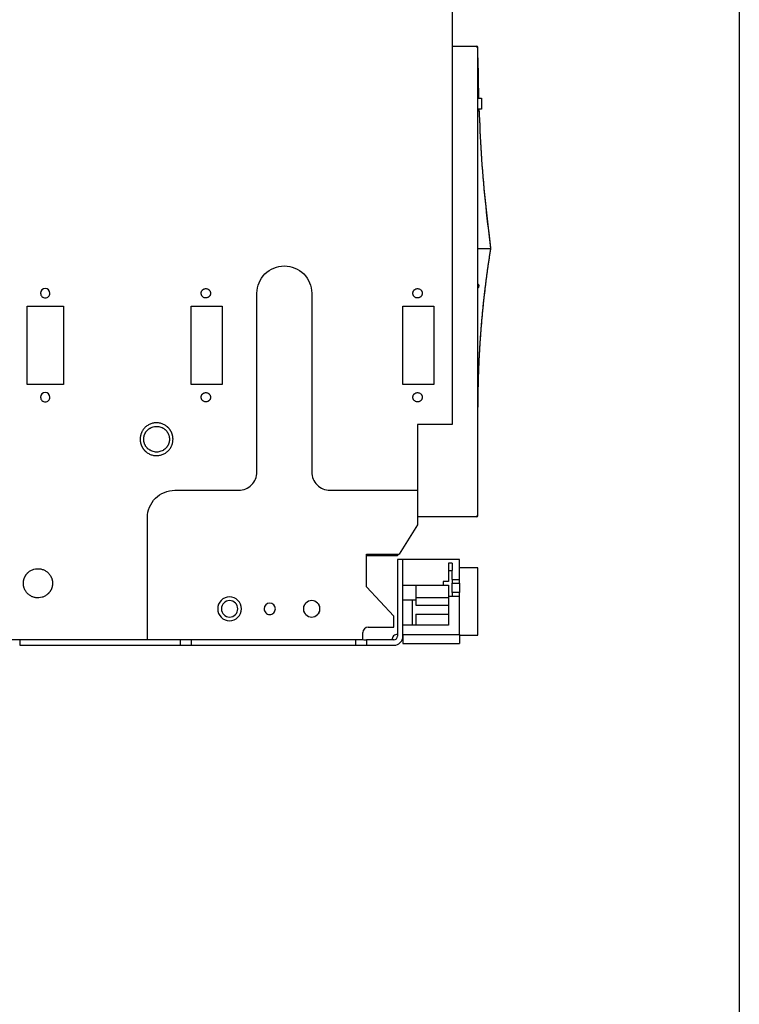
# Model space of a CAD drawing. Units: millimetres. Extents: x -23 to 5225, y -8281 to 7251.
# Drawn here: x 2791 to 3185, y -5500 to -4960 of the extents above; entities that cross this region are included whole.
import ezdxf

# ---------------------------------------------------------------- set-up
doc = ezdxf.new("R2010")
doc.units = ezdxf.units.MM

msp = doc.modelspace()

# ---------------------------------------------------------------- linework, layer by layer
msp.add_line((3185.46, -4654.88), (3185.46, -6344.5))
at = {"color": 7, "linetype": 'Continuous', "lineweight": 25}
for p, q in [((3028.17, -4942.86), (3028.17, -5181.86)), ((3028.17, -4974.36), (3041.67, -4974.36)), ((3042.17, -5231.86), (3042.17, -4974.86)), ((3042.22, -4983.19), (3042.17, -4979.76)), ((3042.17, -4980.69), (3042.59, -5002.81)), ((3042.17, -4980.69), (3042.61, -5002.81)), ((3042.17, -4980.69), (3042.61, -5002.81)), ((3044.17, -5003.01), (3044.17, -5008.71)), ((3042.76, -5008.91), (3042.85, -5010.83)), ((3042.17, -5085.29), (3049.17, -5085.36)), ((2921.17, -5207.86), (2921.17, -5109.86)), ((2951.17, -5109.86), (2951.17, -5207.86)), ((2795.17, -5159.86), (2795.17, -5116.86)), ((2795.17, -5116.86), (2815.17, -5116.86)), ((2815.17, -5116.86), (2815.17, -5159.86)), ((2885.17, -5159.86), (2885.17, -5116.86)), ((2885.17, -5116.86), (2902.17, -5116.86)), ((2902.17, -5116.86), (2902.17, -5159.86)), ((3001.17, -5159.86), (3001.17, -5116.86)), ((3001.17, -5116.86), (3018.17, -5116.86)), ((3018.17, -5116.86), (3018.17, -5159.86)), ((2815.17, -5159.86), (2795.17, -5159.86)), ((2902.17, -5159.86), (2885.17, -5159.86)), ((3018.17, -5159.86), (3001.17, -5159.86)), ((3009.17, -5181.86), (3009.17, -5217.86)), ((3028.17, -5181.86), (3009.17, -5181.86)), ((2876.17, -5217.86), (2911.17, -5217.86)), ((2961.17, -5217.86), (3009.17, -5217.86)), ((3009.17, -5220.86), (3009.17, -5236.86)), ((2861.17, -5299.86), (2861.17, -5232.86)), ((3041.67, -5232.36), (3009.17, -5232.36)), ((3009.17, -5236.86), (2999.17, -5252.86)), ((2981.17, -5270.86), (2981.17, -5252.86)), ((2981.17, -5252.86), (2999.17, -5252.86)), ((2996.67, -5253.86), (2981.17, -5253.86)), ((2998.17, -5253.86), (2996.67, -5253.86)), ((2998.17, -5252.86), (2998.17, -5253.86)), ((3001.17, -5255.86), (2998.17, -5255.86)), ((2998.17, -5255.86), (2998.17, -5297.86)), ((3032.17, -5255.86), (3001.17, -5255.86)), ((3001.17, -5297.86), (3001.17, -5255.86)), ((3026.17, -5257.86), (3026.17, -5261.86)), ((3028.17, -5257.86), (3026.17, -5257.86)), ((3028.17, -5257.86), (3028.17, -5261.86)), ((3032.17, -5266.86), (3032.17, -5255.86)), ((3026.17, -5261.86), (3026.17, -5267.86)), ((3026.17, -5261.86), (3028.17, -5261.86)), ((3028.17, -5266.86), (3028.17, -5261.86)), ((3042.17, -5260.36), (3032.17, -5260.36)), ((3042.17, -5297.36), (3042.17, -5260.36)), ((3026.17, -5267.86), (3023.17, -5267.86)), ((3023.17, -5267.86), (3023.17, -5269.86)), ((3028.17, -5266.86), (3028.17, -5268.86)), ((3028.17, -5266.86), (3032.17, -5266.86)), ((3032.17, -5268.86), (3032.17, -5266.86)), ((2996.17, -5286.86), (2981.17, -5270.86)), ((3001.17, -5269.86), (3023.17, -5269.86)), ((3008.17, -5269.86), (3008.17, -5276.74)), ((3023.17, -5269.86), (3026.17, -5269.86)), ((3026.17, -5269.86), (3026.17, -5275.86)), ((3028.17, -5273.86), (3028.17, -5268.86)), ((3028.17, -5268.86), (3032.17, -5268.86)), ((3028.17, -5273.86), (3028.17, -5275.86)), ((3032.17, -5273.86), (3028.17, -5273.86)), ((3032.17, -5268.86), (3032.17, -5273.86)), ((3032.17, -5275.86), (3032.17, -5273.86)), ((3001.17, -5277.86), (3008.17, -5277.86)), ((3006.17, -5277.86), (3006.17, -5291.86)), ((3008.17, -5276.74), (3026.17, -5276.74)), ((3026.17, -5275.86), (3028.17, -5275.86)), ((3026.17, -5275.86), (3026.17, -5291.86)), ((3028.17, -5275.86), (3032.17, -5275.86)), ((3032.17, -5296.86), (3032.17, -5275.86)), ((3008.17, -5280.86), (3026.17, -5280.86)), ((2996.17, -5292.86), (2996.17, -5286.86)), ((3008.17, -5285.86), (3008.17, -5291.86)), ((3008.17, -5285.86), (3026.17, -5285.86)), ((2982.17, -5292.86), (2996.17, -5292.86)), ((3026.17, -5291.86), (3001.17, -5291.86)), ((2861.17, -5299.86), (2780.17, -5299.86)), ((2791.17, -5299.86), (2791.17, -5302.86)), ((2979.17, -5299.86), (2864.17, -5299.86)), ((2879.17, -5299.86), (2879.17, -5302.86)), ((2885.17, -5299.86), (2885.17, -5302.86)), ((2975.17, -5299.86), (2975.17, -5302.86)), ((2979.17, -5299.86), (2979.17, -5295.86)), ((2981.17, -5299.86), (2981.17, -5302.86)), ((2996.17, -5299.86), (2981.17, -5299.86)), ((3001.17, -5296.86), (3032.17, -5296.86)), ((3001.17, -5296.86), (3001.17, -5297.81)), ((3001.17, -5297.95), (3001.17, -5301.86)), ((3032.17, -5296.86), (3032.17, -5301.86)), ((3032.17, -5297.36), (3042.17, -5297.36)), ((2791.17, -5302.86), (2879.17, -5302.86)), ((2885.17, -5302.86), (2975.17, -5302.86)), ((2981.17, -5302.86), (2996.17, -5302.86)), ((3001.17, -5301.86), (3032.17, -5301.86))]:
    msp.add_line(p, q, dxfattribs=at)
for centre, radius, start, end in [((3041.67, -5105.86), 1.25, 293.5782, 66.4218), ((2998.17, -5299.86), 3, 90.0184, 180.0272)]:
    msp.add_arc(centre, radius, start, end, dxfattribs=at)
for points, knots in [([(3041.67, -4974.86), (3041.67, -4974.84), (3041.67, -4974.8), (3041.67, -4974.73), (3041.67, -4974.67), (3041.67, -4974.61), (3041.67, -4974.56), (3041.67, -4974.51), (3041.67, -4974.47), (3041.67, -4974.43), (3041.67, -4974.4), (3041.67, -4974.38), (3041.67, -4974.37), (3041.67, -4974.36), (3041.67, -4974.36)], [0, 0, 0, 0, 0.087154, 0.170272, 0.251698, 0.332991, 0.415007, 0.498054, 0.582048, 0.666643, 0.751337, 0.835541, 0.918635, 1, 1, 1, 1]), ([(3043.97, -5002.81), (3043.98, -5002.81), (3044.01, -5002.82), (3044.05, -5002.83), (3044.09, -5002.86), (3044.13, -5002.89), (3044.15, -5002.93), (3044.16, -5002.97), (3044.17, -5003), (3044.17, -5003.01)], [0, 0, 0, 0, 0.142859, 0.285711, 0.42856, 0.57141, 0.714264, 0.857125, 1, 1, 1, 1]), ([(3042.79, -5008.78), (3043.15, -5016.83), (3043.9, -5033.58), (3046, -5058.98), (3048.07, -5076.28), (3049.11, -5084.93)], [0, 0, 0, 0, 0.316245, 0.658123, 1, 1, 1, 1]), ([(3042.79, -5008.87), (3043.15, -5016.97), (3043.91, -5033.8), (3046.03, -5059.31), (3048.12, -5076.68), (3049.17, -5085.36)], [0, 0, 0, 0, 0.316433, 0.658216, 1, 1, 1, 1]), ([(3044.17, -5008.71), (3044.17, -5008.73), (3044.16, -5008.76), (3044.15, -5008.8), (3044.13, -5008.84), (3044.09, -5008.87), (3044.05, -5008.9), (3044.01, -5008.91), (3043.98, -5008.91), (3043.97, -5008.91)], [0, 0, 0, 0, 0.14286, 0.285712, 0.428561, 0.57141, 0.714264, 0.857126, 1, 1, 1, 1]), ([(3049.17, -5085.36), (3049.05, -5086.08), (3048.82, -5087.52), (3048.48, -5089.68), (3048.16, -5091.84), (3047.84, -5094), (3047.53, -5096.16), (3047.23, -5098.33), (3046.93, -5100.49), (3046.65, -5102.66), (3046.37, -5104.82), (3046.11, -5106.99), (3045.85, -5109.16), (3045.6, -5111.33), (3045.36, -5113.5), (3045.13, -5115.67), (3044.9, -5117.85), (3044.69, -5120.02), (3044.48, -5122.19), (3044.29, -5124.37), (3044.1, -5126.55), (3043.92, -5128.72), (3043.75, -5130.9), (3043.59, -5133.08), (3043.43, -5135.26), (3043.29, -5137.44), (3043.15, -5139.62), (3043.03, -5141.8), (3042.91, -5143.98), (3042.8, -5146.16), (3042.7, -5148.34), (3042.6, -5150.53), (3042.52, -5152.71), (3042.45, -5154.89), (3042.38, -5157.08), (3042.32, -5159.26), (3042.28, -5161.44), (3042.24, -5163.63), (3042.21, -5165.81), (3042.18, -5168), (3042.17, -5170.18), (3042.17, -5171.64), (3042.17, -5172.36)], [0, 0, 0, 0, 0.025, 0.05, 0.075, 0.1, 0.125, 0.15, 0.175, 0.2, 0.225, 0.25, 0.275, 0.3, 0.325, 0.35, 0.375, 0.4, 0.425, 0.45, 0.475, 0.5, 0.525, 0.55, 0.575, 0.6, 0.625, 0.65, 0.675, 0.7, 0.725, 0.75, 0.775, 0.8, 0.825, 0.85, 0.875, 0.9, 0.925, 0.95, 0.975, 1, 1, 1, 1]), ([(2921.17, -5109.86), (2921.17, -5105.89), (2922.75, -5102.07), (2928.37, -5096.44), (2932.19, -5094.86), (2940.15, -5094.86), (2943.96, -5096.44), (2949.59, -5102.07), (2951.17, -5105.89), (2951.17, -5109.86)], [0, 0, 0, 0, 0.25, 0.25, 0.5, 0.5, 0.75, 0.75, 1, 1, 1, 1]), ([(2807.72, -5109.86), (2807.72, -5108.46), (2806.57, -5107.31), (2803.76, -5107.31), (2802.62, -5108.46), (2802.62, -5109.86)], [0, 0, 0, 0, 0.5, 0.5, 1, 1, 1, 1]), ([(2802.62, -5109.86), (2802.62, -5110.54), (2802.89, -5111.19), (2803.84, -5112.15), (2804.49, -5112.41), (2805.84, -5112.41), (2806.49, -5112.15), (2807.45, -5111.19), (2807.72, -5110.54), (2807.72, -5109.86)], [0, 0, 0, 0, 0.25, 0.25, 0.5, 0.5, 0.75, 0.75, 1, 1, 1, 1]), ([(2890.62, -5109.86), (2890.62, -5109.81), (2890.62, -5109.71), (2890.63, -5109.55), (2890.66, -5109.39), (2890.69, -5109.24), (2890.74, -5109.09), (2890.79, -5108.94), (2890.85, -5108.79), (2890.92, -5108.65), (2891, -5108.51), (2891.09, -5108.38), (2891.19, -5108.26), (2891.29, -5108.14), (2891.4, -5108.02), (2891.52, -5107.92), (2891.64, -5107.82), (2891.77, -5107.73), (2891.91, -5107.65), (2892.05, -5107.57), (2892.37, -5107.43), (2892.91, -5107.29), (2893.67, -5107.33), (2894.39, -5107.58), (2894.87, -5107.94), (2895.16, -5108.27), (2895.33, -5108.5), (2895.47, -5108.76), (2895.58, -5109.02), (2895.66, -5109.29), (2895.71, -5109.58), (2895.71, -5109.77), (2895.72, -5109.86)], [0, 0, 0, 0, 0.019818, 0.0396, 0.059363, 0.079118, 0.098873, 0.118631, 0.138392, 0.158156, 0.17792, 0.197683, 0.217441, 0.237197, 0.256951, 0.276709, 0.29647, 0.316235, 0.336002, 0.355768, 0.375533, 0.469088, 0.562624, 0.656179, 0.749727, 0.785461, 0.821206, 0.856957, 0.892702, 0.928436, 0.964181, 1, 1, 1, 1]), ([(2895.72, -5109.86), (2895.72, -5109.92), (2895.72, -5110.02), (2895.7, -5110.18), (2895.68, -5110.34), (2895.64, -5110.49), (2895.6, -5110.64), (2895.54, -5110.79), (2895.48, -5110.94), (2895.41, -5111.08), (2895.33, -5111.21), (2895.24, -5111.35), (2895.15, -5111.47), (2895.04, -5111.59), (2894.93, -5111.71), (2894.82, -5111.81), (2894.69, -5111.91), (2894.56, -5112), (2894.43, -5112.08), (2894.29, -5112.16), (2893.96, -5112.3), (2893.42, -5112.44), (2892.66, -5112.4), (2891.95, -5112.15), (2891.46, -5111.79), (2891.17, -5111.46), (2891, -5111.22), (2890.87, -5110.97), (2890.75, -5110.71), (2890.68, -5110.43), (2890.62, -5110.15), (2890.62, -5109.96), (2890.62, -5109.86)], [0, 0, 0, 0, 0.019818, 0.0396, 0.059363, 0.079118, 0.098873, 0.118631, 0.138392, 0.158156, 0.17792, 0.197683, 0.217441, 0.237197, 0.256951, 0.276709, 0.29647, 0.316235, 0.336002, 0.355768, 0.375533, 0.469088, 0.562624, 0.656179, 0.749727, 0.785461, 0.821206, 0.856957, 0.892702, 0.928436, 0.964181, 1, 1, 1, 1]), ([(3006.62, -5109.86), (3006.62, -5109.81), (3006.62, -5109.71), (3006.63, -5109.55), (3006.66, -5109.39), (3006.69, -5109.24), (3006.74, -5109.09), (3006.79, -5108.94), (3006.85, -5108.79), (3006.92, -5108.65), (3007, -5108.51), (3007.09, -5108.38), (3007.19, -5108.26), (3007.29, -5108.14), (3007.4, -5108.02), (3007.52, -5107.92), (3007.64, -5107.82), (3007.77, -5107.73), (3007.91, -5107.65), (3008.05, -5107.57), (3008.37, -5107.43), (3008.91, -5107.29), (3009.67, -5107.33), (3010.39, -5107.58), (3010.87, -5107.94), (3011.16, -5108.27), (3011.33, -5108.5), (3011.47, -5108.76), (3011.58, -5109.02), (3011.66, -5109.29), (3011.71, -5109.58), (3011.71, -5109.77), (3011.72, -5109.86)], [0, 0, 0, 0, 0.019818, 0.0396, 0.059363, 0.079118, 0.098873, 0.118631, 0.138392, 0.158156, 0.17792, 0.197683, 0.217441, 0.237197, 0.256951, 0.276709, 0.29647, 0.316235, 0.336002, 0.355768, 0.375533, 0.469088, 0.562624, 0.656179, 0.749727, 0.785461, 0.821206, 0.856957, 0.892702, 0.928436, 0.964181, 1, 1, 1, 1]), ([(3011.72, -5109.86), (3011.72, -5109.92), (3011.72, -5110.02), (3011.7, -5110.18), (3011.68, -5110.34), (3011.64, -5110.49), (3011.6, -5110.64), (3011.54, -5110.79), (3011.48, -5110.94), (3011.41, -5111.08), (3011.33, -5111.21), (3011.24, -5111.35), (3011.15, -5111.47), (3011.04, -5111.59), (3010.93, -5111.71), (3010.82, -5111.81), (3010.69, -5111.91), (3010.56, -5112), (3010.43, -5112.08), (3010.29, -5112.16), (3009.96, -5112.3), (3009.42, -5112.44), (3008.66, -5112.4), (3007.95, -5112.15), (3007.46, -5111.79), (3007.17, -5111.46), (3007, -5111.22), (3006.87, -5110.97), (3006.75, -5110.71), (3006.68, -5110.43), (3006.62, -5110.15), (3006.62, -5109.96), (3006.62, -5109.86)], [0, 0, 0, 0, 0.019818, 0.0396, 0.059363, 0.079118, 0.098873, 0.118631, 0.138392, 0.158156, 0.17792, 0.197683, 0.217441, 0.237197, 0.256951, 0.276709, 0.29647, 0.316235, 0.336002, 0.355768, 0.375533, 0.469088, 0.562624, 0.656179, 0.749727, 0.785461, 0.821206, 0.856957, 0.892702, 0.928436, 0.964181, 1, 1, 1, 1]), ([(3046.12, -5106.94), (3045.91, -5108.72), (3045.26, -5114.22), (3044.33, -5123.44), (3043.63, -5132.18), (3043.21, -5138.64), (3042.97, -5142.8), (3042.77, -5146.75), (3042.62, -5150.14), (3042.5, -5153.22), (3042.4, -5156.32), (3042.31, -5159.8), (3042.23, -5163.58), (3042.19, -5167.24), (3042.17, -5170.21), (3042.17, -5171.79), (3042.17, -5172.38)], [0, 0, 0, 0, 0.081701, 0.253256, 0.423768, 0.482875, 0.54961, 0.614121, 0.663804, 0.70499, 0.754887, 0.805568, 0.864181, 0.927775, 0.973049, 1, 1, 1, 1]), ([(3042.81, -5145.83), (3042.76, -5146.81), (3042.5, -5151.81), (3042.25, -5160.66), (3042.19, -5168.52), (3042.17, -5172.38)], [0, 0, 0, 0, 0.111306, 0.564771, 1, 1, 1, 1]), ([(2807.72, -5166.86), (2807.72, -5165.46), (2806.57, -5164.31), (2803.76, -5164.31), (2802.62, -5165.46), (2802.62, -5166.86)], [0, 0, 0, 0, 0.5, 0.5, 1, 1, 1, 1]), ([(2890.62, -5166.86), (2890.62, -5166.81), (2890.62, -5166.71), (2890.63, -5166.55), (2890.66, -5166.39), (2890.69, -5166.24), (2890.74, -5166.09), (2890.79, -5165.94), (2890.85, -5165.79), (2890.92, -5165.65), (2891, -5165.51), (2891.09, -5165.38), (2891.19, -5165.26), (2891.29, -5165.14), (2891.4, -5165.02), (2891.52, -5164.92), (2891.64, -5164.82), (2891.77, -5164.73), (2891.91, -5164.65), (2892.05, -5164.57), (2892.37, -5164.43), (2892.91, -5164.29), (2893.67, -5164.33), (2894.39, -5164.58), (2894.87, -5164.94), (2895.16, -5165.27), (2895.33, -5165.5), (2895.47, -5165.76), (2895.58, -5166.02), (2895.66, -5166.29), (2895.71, -5166.58), (2895.71, -5166.77), (2895.72, -5166.86)], [0, 0, 0, 0, 0.019818, 0.0396, 0.059363, 0.079118, 0.098873, 0.118631, 0.138392, 0.158156, 0.17792, 0.197683, 0.217441, 0.237197, 0.256951, 0.276709, 0.29647, 0.316235, 0.336002, 0.355768, 0.375533, 0.469088, 0.562624, 0.656179, 0.749727, 0.785461, 0.821206, 0.856957, 0.892702, 0.928436, 0.964181, 1, 1, 1, 1]), ([(3006.62, -5166.86), (3006.62, -5166.81), (3006.62, -5166.71), (3006.63, -5166.55), (3006.66, -5166.39), (3006.69, -5166.24), (3006.74, -5166.09), (3006.79, -5165.94), (3006.85, -5165.79), (3006.92, -5165.65), (3007, -5165.51), (3007.09, -5165.38), (3007.19, -5165.26), (3007.29, -5165.14), (3007.4, -5165.02), (3007.52, -5164.92), (3007.64, -5164.82), (3007.77, -5164.73), (3007.91, -5164.65), (3008.05, -5164.57), (3008.37, -5164.43), (3008.91, -5164.29), (3009.67, -5164.33), (3010.39, -5164.58), (3010.87, -5164.94), (3011.16, -5165.27), (3011.33, -5165.5), (3011.47, -5165.76), (3011.58, -5166.02), (3011.66, -5166.29), (3011.71, -5166.58), (3011.71, -5166.77), (3011.72, -5166.86)], [0, 0, 0, 0, 0.019818, 0.0396, 0.059363, 0.079118, 0.098873, 0.118631, 0.138392, 0.158156, 0.17792, 0.197683, 0.217441, 0.237197, 0.256951, 0.276709, 0.29647, 0.316235, 0.336002, 0.355768, 0.375533, 0.469088, 0.562624, 0.656179, 0.749727, 0.785461, 0.821206, 0.856957, 0.892702, 0.928436, 0.964181, 1, 1, 1, 1]), ([(2802.62, -5166.86), (2802.62, -5167.54), (2802.89, -5168.19), (2803.84, -5169.15), (2804.49, -5169.41), (2805.84, -5169.41), (2806.49, -5169.15), (2807.45, -5168.19), (2807.72, -5167.54), (2807.72, -5166.86)], [0, 0, 0, 0, 0.25, 0.25, 0.5, 0.5, 0.75, 0.75, 1, 1, 1, 1]), ([(2895.72, -5166.86), (2895.72, -5166.92), (2895.72, -5167.02), (2895.7, -5167.18), (2895.68, -5167.34), (2895.64, -5167.49), (2895.6, -5167.64), (2895.54, -5167.79), (2895.48, -5167.94), (2895.41, -5168.08), (2895.33, -5168.21), (2895.24, -5168.35), (2895.15, -5168.47), (2895.04, -5168.59), (2894.93, -5168.71), (2894.82, -5168.81), (2894.69, -5168.91), (2894.56, -5169), (2894.43, -5169.08), (2894.29, -5169.16), (2893.96, -5169.3), (2893.42, -5169.44), (2892.66, -5169.4), (2891.95, -5169.15), (2891.46, -5168.79), (2891.17, -5168.46), (2891, -5168.22), (2890.87, -5167.97), (2890.75, -5167.71), (2890.68, -5167.43), (2890.62, -5167.15), (2890.62, -5166.96), (2890.62, -5166.86)], [0, 0, 0, 0, 0.019818, 0.0396, 0.059363, 0.079118, 0.098873, 0.118631, 0.138392, 0.158156, 0.17792, 0.197683, 0.217441, 0.237197, 0.256951, 0.276709, 0.29647, 0.316235, 0.336002, 0.355768, 0.375533, 0.469088, 0.562624, 0.656179, 0.749727, 0.785461, 0.821206, 0.856957, 0.892702, 0.928436, 0.964181, 1, 1, 1, 1]), ([(3011.72, -5166.86), (3011.72, -5166.92), (3011.72, -5167.02), (3011.7, -5167.18), (3011.68, -5167.34), (3011.64, -5167.49), (3011.6, -5167.64), (3011.54, -5167.79), (3011.48, -5167.94), (3011.41, -5168.08), (3011.33, -5168.21), (3011.24, -5168.35), (3011.15, -5168.47), (3011.04, -5168.59), (3010.93, -5168.71), (3010.82, -5168.81), (3010.69, -5168.91), (3010.56, -5169), (3010.43, -5169.08), (3010.29, -5169.16), (3009.96, -5169.3), (3009.42, -5169.44), (3008.66, -5169.4), (3007.95, -5169.15), (3007.46, -5168.79), (3007.17, -5168.46), (3007, -5168.22), (3006.87, -5167.97), (3006.75, -5167.71), (3006.68, -5167.43), (3006.62, -5167.15), (3006.62, -5166.96), (3006.62, -5166.86)], [0, 0, 0, 0, 0.019818, 0.0396, 0.059363, 0.079118, 0.098873, 0.118631, 0.138392, 0.158156, 0.17792, 0.197683, 0.217441, 0.237197, 0.256951, 0.276709, 0.29647, 0.316235, 0.336002, 0.355768, 0.375533, 0.469088, 0.562624, 0.656179, 0.749727, 0.785461, 0.821206, 0.856957, 0.892702, 0.928436, 0.964181, 1, 1, 1, 1]), ([(2875.17, -5189.86), (2875.17, -5189.77), (2875.17, -5189.57), (2875.15, -5189.27), (2875.13, -5188.97), (2875.09, -5188.68), (2875.05, -5188.39), (2874.99, -5188.1), (2874.93, -5187.81), (2874.86, -5187.52), (2874.78, -5187.23), (2874.68, -5186.95), (2874.58, -5186.67), (2874.47, -5186.4), (2874.35, -5186.12), (2874.23, -5185.86), (2874.09, -5185.59), (2873.95, -5185.33), (2873.79, -5185.08), (2873.63, -5184.83), (2873.46, -5184.59), (2873.28, -5184.35), (2873.1, -5184.12), (2872.91, -5183.89), (2872.7, -5183.68), (2872.5, -5183.46), (2872.28, -5183.26), (2871.66, -5182.7), (2870.51, -5181.9), (2868.72, -5181.16), (2866.81, -5180.82), (2864.88, -5180.89), (2863, -5181.37), (2861.26, -5182.23), (2859.75, -5183.45), (2858.82, -5184.61), (2858.3, -5185.49), (2858.04, -5185.99), (2857.81, -5186.52), (2857.61, -5187.05), (2857.45, -5187.6), (2857.32, -5188.16), (2857.23, -5188.72), (2857.18, -5189.29), (2857.17, -5189.67), (2857.17, -5189.86)], [0, 0, 0, 0, 0.01051, 0.021015, 0.031517, 0.042018, 0.052517, 0.063017, 0.073516, 0.084016, 0.094516, 0.105017, 0.115518, 0.126018, 0.136519, 0.147019, 0.157519, 0.168019, 0.178518, 0.189018, 0.199518, 0.210018, 0.220519, 0.23102, 0.241521, 0.252022, 0.262523, 0.273024, 0.341144, 0.409262, 0.47738, 0.5455, 0.61363, 0.681757, 0.749888, 0.818017, 0.838234, 0.858453, 0.878672, 0.898892, 0.919111, 0.939328, 0.959546, 0.979767, 1, 1, 1, 1]), ([(2859.12, -5189.86), (2859.12, -5189.78), (2859.12, -5189.61), (2859.13, -5189.35), (2859.15, -5189.1), (2859.19, -5188.85), (2859.23, -5188.6), (2859.28, -5188.35), (2859.34, -5188.1), (2859.41, -5187.85), (2859.48, -5187.61), (2859.57, -5187.37), (2859.67, -5187.14), (2859.77, -5186.9), (2859.88, -5186.67), (2860, -5186.45), (2860.13, -5186.23), (2860.26, -5186.01), (2860.4, -5185.8), (2860.55, -5185.6), (2860.71, -5185.4), (2860.88, -5185.2), (2861.05, -5185.01), (2861.23, -5184.83), (2861.41, -5184.66), (2861.6, -5184.49), (2861.8, -5184.33), (2862, -5184.17), (2862.21, -5184.03), (2862.42, -5183.89), (2863.27, -5183.38), (2864.92, -5182.78), (2867.42, -5182.78), (2869.14, -5183.41), (2870.11, -5184.01), (2870.51, -5184.3), (2870.89, -5184.62), (2871.24, -5184.96), (2871.57, -5185.33), (2871.88, -5185.72), (2872.15, -5186.13), (2872.4, -5186.55), (2872.61, -5186.99), (2872.8, -5187.45), (2872.95, -5187.92), (2873.07, -5188.4), (2873.16, -5188.88), (2873.21, -5189.37), (2873.22, -5189.7), (2873.22, -5189.86)], [0, 0, 0, 0, 0.011537, 0.023063, 0.034582, 0.046097, 0.057609, 0.069119, 0.08063, 0.092141, 0.103652, 0.115165, 0.126678, 0.138192, 0.149706, 0.16122, 0.172733, 0.184246, 0.195758, 0.207268, 0.218779, 0.23029, 0.241801, 0.253314, 0.264827, 0.276341, 0.287856, 0.299371, 0.310886, 0.3224, 0.333914, 0.444655, 0.555396, 0.666136, 0.688394, 0.710652, 0.732911, 0.755166, 0.777418, 0.799668, 0.821921, 0.844177, 0.866434, 0.88869, 0.910943, 0.933194, 0.955446, 0.977709, 1, 1, 1, 1]), ([(2857.17, -5189.86), (2857.17, -5189.96), (2857.17, -5190.16), (2857.18, -5190.46), (2857.21, -5190.75), (2857.24, -5191.05), (2857.29, -5191.34), (2857.34, -5191.63), (2857.4, -5191.92), (2857.48, -5192.21), (2857.56, -5192.49), (2857.65, -5192.78), (2857.75, -5193.06), (2857.86, -5193.33), (2857.98, -5193.6), (2858.11, -5193.87), (2858.24, -5194.13), (2858.39, -5194.39), (2858.54, -5194.65), (2858.7, -5194.9), (2858.87, -5195.14), (2859.05, -5195.38), (2859.24, -5195.61), (2859.43, -5195.83), (2859.63, -5196.05), (2859.84, -5196.26), (2860.05, -5196.47), (2860.68, -5197.03), (2861.82, -5197.82), (2863.61, -5198.57), (2865.52, -5198.91), (2867.46, -5198.84), (2869.34, -5198.36), (2871.07, -5197.49), (2872.58, -5196.28), (2873.51, -5195.12), (2874.04, -5194.24), (2874.3, -5193.73), (2874.53, -5193.21), (2874.72, -5192.67), (2874.89, -5192.13), (2875.01, -5191.57), (2875.1, -5191), (2875.16, -5190.44), (2875.16, -5190.05), (2875.17, -5189.86)], [0, 0, 0, 0, 0.01051, 0.021015, 0.031517, 0.042018, 0.052517, 0.063017, 0.073516, 0.084016, 0.094516, 0.105017, 0.115518, 0.126018, 0.136519, 0.147019, 0.157519, 0.168019, 0.178518, 0.189018, 0.199518, 0.210018, 0.220519, 0.23102, 0.241521, 0.252022, 0.262523, 0.273024, 0.341144, 0.409262, 0.47738, 0.5455, 0.61363, 0.681757, 0.749888, 0.818017, 0.838234, 0.858453, 0.878672, 0.898892, 0.919111, 0.939328, 0.959546, 0.979767, 1, 1, 1, 1]), ([(2873.22, -5189.86), (2873.22, -5189.95), (2873.22, -5190.12), (2873.2, -5190.37), (2873.18, -5190.63), (2873.15, -5190.88), (2873.11, -5191.13), (2873.06, -5191.38), (2873, -5191.63), (2872.93, -5191.87), (2872.85, -5192.12), (2872.76, -5192.36), (2872.67, -5192.59), (2872.57, -5192.82), (2872.46, -5193.05), (2872.34, -5193.28), (2872.21, -5193.5), (2872.07, -5193.71), (2871.93, -5193.93), (2871.78, -5194.13), (2871.62, -5194.33), (2871.46, -5194.53), (2871.29, -5194.71), (2871.11, -5194.89), (2870.92, -5195.07), (2870.73, -5195.24), (2870.54, -5195.4), (2870.33, -5195.55), (2870.12, -5195.7), (2869.91, -5195.84), (2869.07, -5196.35), (2867.41, -5196.95), (2864.92, -5196.95), (2863.19, -5196.32), (2862.22, -5195.71), (2861.82, -5195.42), (2861.45, -5195.11), (2861.09, -5194.77), (2860.76, -5194.4), (2860.46, -5194.01), (2860.18, -5193.6), (2859.94, -5193.18), (2859.72, -5192.73), (2859.54, -5192.28), (2859.38, -5191.81), (2859.26, -5191.33), (2859.18, -5190.85), (2859.12, -5190.36), (2859.12, -5190.03), (2859.12, -5189.86)], [0, 0, 0, 0, 0.011537, 0.023063, 0.034582, 0.046097, 0.057609, 0.069119, 0.08063, 0.092141, 0.103652, 0.115165, 0.126678, 0.138192, 0.149706, 0.16122, 0.172733, 0.184246, 0.195758, 0.207268, 0.218779, 0.23029, 0.241801, 0.253314, 0.264827, 0.276341, 0.287856, 0.299371, 0.310886, 0.3224, 0.333914, 0.444655, 0.555396, 0.666136, 0.688394, 0.710652, 0.732911, 0.755166, 0.777418, 0.799668, 0.821921, 0.844177, 0.866434, 0.88869, 0.910943, 0.933194, 0.955446, 0.977709, 1, 1, 1, 1]), ([(2911.17, -5217.86), (2913.82, -5217.86), (2916.36, -5216.81), (2920.11, -5213.06), (2921.17, -5210.52), (2921.17, -5207.86)], [0, 0, 0, 0, 0.5, 0.5, 1, 1, 1, 1]), ([(2951.17, -5207.86), (2951.17, -5210.52), (2952.22, -5213.06), (2955.97, -5216.81), (2958.52, -5217.86), (2961.17, -5217.86)], [0, 0, 0, 0, 0.5, 0.5, 1, 1, 1, 1]), ([(2861.17, -5232.86), (2861.17, -5228.89), (2862.75, -5225.07), (2868.37, -5219.44), (2872.19, -5217.86), (2876.17, -5217.86)], [0, 0, 0, 0, 0.5, 0.5, 1, 1, 1, 1]), ([(2998.08, -5252.86), (2998.07, -5252.9), (2998.04, -5252.98), (2997.98, -5253.1), (2997.91, -5253.21), (2997.83, -5253.32), (2997.74, -5253.42), (2997.63, -5253.52), (2997.51, -5253.61), (2997.38, -5253.69), (2997.23, -5253.76), (2997.06, -5253.82), (2996.87, -5253.86), (2996.73, -5253.86), (2996.67, -5253.86)], [0, 0, 0, 0, 0.08028, 0.16055, 0.240828, 0.32113, 0.401493, 0.48202, 0.562697, 0.643281, 0.723663, 0.814987, 0.906751, 1, 1, 1, 1]), ([(2793.17, -5268.86), (2793.17, -5268.77), (2793.17, -5268.58), (2793.18, -5268.29), (2793.21, -5268.01), (2793.25, -5267.72), (2793.29, -5267.44), (2793.35, -5267.16), (2793.41, -5266.88), (2793.49, -5266.61), (2793.58, -5266.34), (2793.67, -5266.07), (2793.78, -5265.8), (2793.89, -5265.54), (2794.01, -5265.28), (2794.14, -5265.03), (2794.29, -5264.78), (2794.44, -5264.54), (2794.59, -5264.3), (2794.76, -5264.07), (2794.94, -5263.84), (2795.12, -5263.62), (2795.31, -5263.41), (2795.51, -5263.21), (2795.71, -5263.01), (2796.28, -5262.5), (2797.3, -5261.79), (2798.9, -5261.13), (2800.59, -5260.82), (2802.31, -5260.88), (2803.98, -5261.31), (2805.53, -5262.08), (2806.87, -5263.16), (2807.7, -5264.19), (2808.16, -5264.97), (2808.4, -5265.42), (2808.6, -5265.89), (2808.77, -5266.37), (2808.92, -5266.85), (2809.03, -5267.35), (2809.11, -5267.85), (2809.16, -5268.36), (2809.16, -5268.69), (2809.17, -5268.86)], [0, 0, 0, 0, 0.011385, 0.022765, 0.034141, 0.045516, 0.05689, 0.068264, 0.079638, 0.091013, 0.102388, 0.113763, 0.125139, 0.136514, 0.147889, 0.159264, 0.170638, 0.182012, 0.193386, 0.20476, 0.216135, 0.227511, 0.238887, 0.250263, 0.261638, 0.273014, 0.34114, 0.409262, 0.477386, 0.545512, 0.613637, 0.68176, 0.749885, 0.81801, 0.838228, 0.858447, 0.878667, 0.898888, 0.919108, 0.939326, 0.959544, 0.979766, 1, 1, 1, 1]), ([(2809.17, -5268.86), (2809.17, -5268.96), (2809.17, -5269.15), (2809.15, -5269.44), (2809.12, -5269.72), (2809.09, -5270), (2809.04, -5270.29), (2808.99, -5270.57), (2808.92, -5270.84), (2808.84, -5271.12), (2808.76, -5271.39), (2808.66, -5271.66), (2808.56, -5271.93), (2808.45, -5272.19), (2808.32, -5272.45), (2808.19, -5272.7), (2808.05, -5272.95), (2807.9, -5273.19), (2807.74, -5273.43), (2807.57, -5273.66), (2807.4, -5273.88), (2807.21, -5274.1), (2807.02, -5274.32), (2806.83, -5274.52), (2806.62, -5274.72), (2806.05, -5275.23), (2805.03, -5275.94), (2803.44, -5276.6), (2801.74, -5276.9), (2800.02, -5276.84), (2798.35, -5276.42), (2796.81, -5275.65), (2795.47, -5274.56), (2794.64, -5273.54), (2794.17, -5272.76), (2793.94, -5272.3), (2793.74, -5271.84), (2793.56, -5271.36), (2793.42, -5270.87), (2793.31, -5270.38), (2793.23, -5269.88), (2793.18, -5269.37), (2793.17, -5269.03), (2793.17, -5268.86)], [0, 0, 0, 0, 0.011385, 0.0227648, 0.0341414, 0.0455162, 0.0568901, 0.068264, 0.0796382, 0.0910129, 0.102388, 0.1137634, 0.1251389, 0.1365142, 0.1478891, 0.1592636, 0.1706377, 0.1820115, 0.1933856, 0.2047603, 0.2161354, 0.227511, 0.2388868, 0.2502627, 0.2616384, 0.2730139, 0.3411395, 0.4092625, 0.4773864, 0.5455116, 0.6136371, 0.6817597, 0.7498853, 0.8180096, 0.8382276, 0.8584467, 0.8786672, 0.8988879, 0.9191076, 0.9393259, 0.9595441, 0.9797662, 1, 1, 1, 1]), ([(2912.67, -5282.86), (2912.67, -5281.14), (2911.98, -5279.49), (2909.54, -5277.05), (2907.89, -5276.36), (2904.44, -5276.36), (2902.79, -5277.05), (2900.35, -5279.49), (2899.67, -5281.14), (2899.67, -5282.86)], [0, 0, 0, 0, 0.25, 0.25, 0.5, 0.5, 0.75, 0.75, 1, 1, 1, 1]), ([(2906.17, -5278.36), (2903.68, -5278.36), (2901.67, -5280.38), (2901.67, -5285.35), (2903.68, -5287.36), (2906.17, -5287.36)], [0, 0, 0, 0, 0.5, 0.5, 1, 1, 1, 1]), ([(2906.17, -5287.36), (2907.36, -5287.36), (2908.51, -5286.89), (2910.19, -5285.2), (2910.67, -5284.06), (2910.67, -5281.67), (2910.19, -5280.53), (2908.51, -5278.84), (2907.36, -5278.36), (2906.17, -5278.36)], [0, 0, 0, 0, 0.25, 0.25, 0.5, 0.5, 0.75, 0.75, 1, 1, 1, 1]), ([(2955.67, -5282.86), (2955.67, -5280.38), (2953.65, -5278.36), (2948.68, -5278.36), (2946.67, -5280.38), (2946.67, -5282.86)], [0, 0, 0, 0, 0.5, 0.5, 1, 1, 1, 1]), ([(3008.17, -5276.74), (3008.17, -5277.43), (3008.17, -5278.83), (3008.17, -5280.19), (3008.17, -5280.88), (3008.17, -5280.79), (3008.17, -5280.77)], [0, 0, 0, 0, 0.294622, 0.589245, 0.883868, 1, 1, 1, 1]), ([(2899.67, -5282.86), (2899.67, -5284.59), (2900.35, -5286.24), (2902.79, -5288.68), (2904.44, -5289.36), (2907.89, -5289.36), (2909.54, -5288.68), (2911.98, -5286.24), (2912.67, -5284.59), (2912.67, -5282.86)], [0, 0, 0, 0, 0.25, 0.25, 0.5, 0.5, 0.75, 0.75, 1, 1, 1, 1]), ([(2931.27, -5282.86), (2931.27, -5281.15), (2929.88, -5279.76), (2926.46, -5279.76), (2925.07, -5281.15), (2925.07, -5282.86)], [0, 0, 0, 0, 0.5, 0.5, 1, 1, 1, 1]), ([(2925.07, -5282.86), (2925.07, -5283.69), (2925.39, -5284.47), (2926.56, -5285.64), (2927.35, -5285.96), (2928.99, -5285.96), (2929.78, -5285.64), (2930.94, -5284.47), (2931.27, -5283.69), (2931.27, -5282.86)], [0, 0, 0, 0, 0.25, 0.25, 0.5, 0.5, 0.75, 0.75, 1, 1, 1, 1]), ([(2946.67, -5282.86), (2946.67, -5284.06), (2947.14, -5285.2), (2948.83, -5286.89), (2949.97, -5287.36), (2952.36, -5287.36), (2953.51, -5286.89), (2955.19, -5285.2), (2955.67, -5284.06), (2955.67, -5282.86)], [0, 0, 0, 0, 0.25, 0.25, 0.5, 0.5, 0.75, 0.75, 1, 1, 1, 1]), ([(2946.88, -5281.81), (2946.91, -5281.58), (2946.99, -5280.93), (2947.43, -5280.43), (2947.71, -5280.1)], [0, 0, 0, 0, 0.353217, 1, 1, 1, 1]), ([(2947.71, -5285.63), (2947.43, -5285.3), (2946.99, -5284.8), (2946.91, -5284.14), (2946.88, -5283.91)], [0, 0, 0, 0, 0.646784, 1, 1, 1, 1]), ([(2954.63, -5280.1), (2954.91, -5280.43), (2955.34, -5280.93), (2955.43, -5281.58), (2955.46, -5281.81)], [0, 0, 0, 0, 0.6467832, 1, 1, 1, 1]), ([(2955.46, -5283.91), (2955.43, -5284.14), (2955.34, -5284.8), (2954.91, -5285.3), (2954.63, -5285.63)], [0, 0, 0, 0, 0.3532159, 1, 1, 1, 1]), ([(2979.52, -5299.86), (2979.79, -5299.86), (2980.4, -5299.86), (2981.03, -5299.86), (2981.12, -5299.86), (2981.17, -5299.86)], [0, 0, 0, 0, 0.283801, 0.641896, 1, 1, 1, 1]), ([(2879.17, -5302.86), (2879.17, -5302.86), (2879.17, -5302.86), (2879.18, -5302.86), (2879.21, -5302.86), (2879.24, -5302.86), (2879.28, -5302.86), (2879.33, -5302.86), (2879.39, -5302.86), (2879.46, -5302.86), (2879.54, -5302.86), (2879.63, -5302.86), (2879.72, -5302.86), (2879.82, -5302.86), (2879.93, -5302.86), (2880.05, -5302.86), (2880.17, -5302.86), (2880.3, -5302.86), (2880.43, -5302.86), (2880.57, -5302.86), (2880.72, -5302.86), (2880.87, -5302.86), (2881.02, -5302.86), (2881.18, -5302.86), (2881.34, -5302.86), (2881.77, -5302.86), (2882.51, -5302.86), (2883.49, -5302.86), (2884.33, -5302.86), (2884.78, -5302.86), (2884.98, -5302.86), (2885.07, -5302.86), (2885.13, -5302.86), (2885.16, -5302.86), (2885.17, -5302.86), (2885.17, -5302.86)], [0, 0, 0, 0, 0.017983, 0.035916, 0.053819, 0.071704, 0.089582, 0.107459, 0.125339, 0.143224, 0.161112, 0.179004, 0.196896, 0.214787, 0.232674, 0.250557, 0.268436, 0.286313, 0.304193, 0.322077, 0.339967, 0.357861, 0.375756, 0.393652, 0.411545, 0.429436, 0.536287, 0.643144, 0.749946, 0.856808, 0.885415, 0.914013, 0.942617, 0.97126, 1, 1, 1, 1]), ([(2975.17, -5302.86), (2975.17, -5302.86), (2975.17, -5302.86), (2975.18, -5302.86), (2975.21, -5302.86), (2975.24, -5302.86), (2975.28, -5302.86), (2975.33, -5302.86), (2975.39, -5302.86), (2975.46, -5302.86), (2975.54, -5302.86), (2975.63, -5302.86), (2975.72, -5302.86), (2975.82, -5302.86), (2975.93, -5302.86), (2976.05, -5302.86), (2976.17, -5302.86), (2976.3, -5302.86), (2976.43, -5302.86), (2976.57, -5302.86), (2976.72, -5302.86), (2976.87, -5302.86), (2977.02, -5302.86), (2977.18, -5302.86), (2977.34, -5302.86), (2977.77, -5302.86), (2978.51, -5302.86), (2979.49, -5302.86), (2980.33, -5302.86), (2980.78, -5302.86), (2980.98, -5302.86), (2981.07, -5302.86), (2981.13, -5302.86), (2981.16, -5302.86), (2981.17, -5302.86), (2981.17, -5302.86)], [0, 0, 0, 0, 0.017983, 0.035916, 0.053819, 0.071704, 0.089582, 0.107459, 0.125339, 0.143224, 0.161112, 0.179004, 0.196896, 0.214787, 0.232674, 0.250557, 0.268436, 0.286313, 0.304193, 0.322077, 0.339967, 0.357861, 0.375756, 0.393652, 0.411545, 0.429436, 0.536287, 0.643144, 0.749946, 0.856808, 0.885415, 0.914013, 0.942617, 0.97126, 1, 1, 1, 1])]:
    msp.add_open_spline(points, degree=3, knots=knots, dxfattribs=at)
for points in [[(3042.17, -4974.86), (3042.17, -4974.59), (3041.94, -4974.36), (3041.67, -4974.36)], [(3041.67, -4974.86), (3041.94, -4974.86), (3042.17, -4974.86), (3042.17, -4974.86)], [(3042.17, -5002.81), (3043.29, -5002.81), (3043.95, -5002.81), (3043.97, -5002.81)], [(3043.97, -5008.91), (3043.95, -5008.91), (3043.29, -5008.91), (3042.17, -5008.91)], [(3009.17, -5217.86), (3009.17, -5217.86), (3009.17, -5219.21), (3009.17, -5220.86)], [(3041.67, -5231.86), (3041.67, -5232.14), (3041.67, -5232.36), (3041.67, -5232.36)], [(3042.17, -5231.86), (3042.17, -5231.86), (3041.94, -5231.86), (3041.67, -5231.86)], [(3041.67, -5232.36), (3041.94, -5232.36), (3042.17, -5232.14), (3042.17, -5231.86)], [(2982.17, -5292.86), (2980.51, -5292.86), (2979.17, -5294.21), (2979.17, -5295.86)], [(2864.17, -5299.86), (2862.51, -5299.86), (2861.17, -5299.86), (2861.17, -5299.86)], [(2996.17, -5302.86), (2998.93, -5302.86), (3001.17, -5300.62), (3001.17, -5297.86)], [(2996.17, -5299.86), (2997.27, -5299.86), (2998.17, -5298.97), (2998.17, -5297.86)]]:
    msp.add_open_spline(points, degree=3, dxfattribs=at)

doc.saveas('drawing.dxf')
